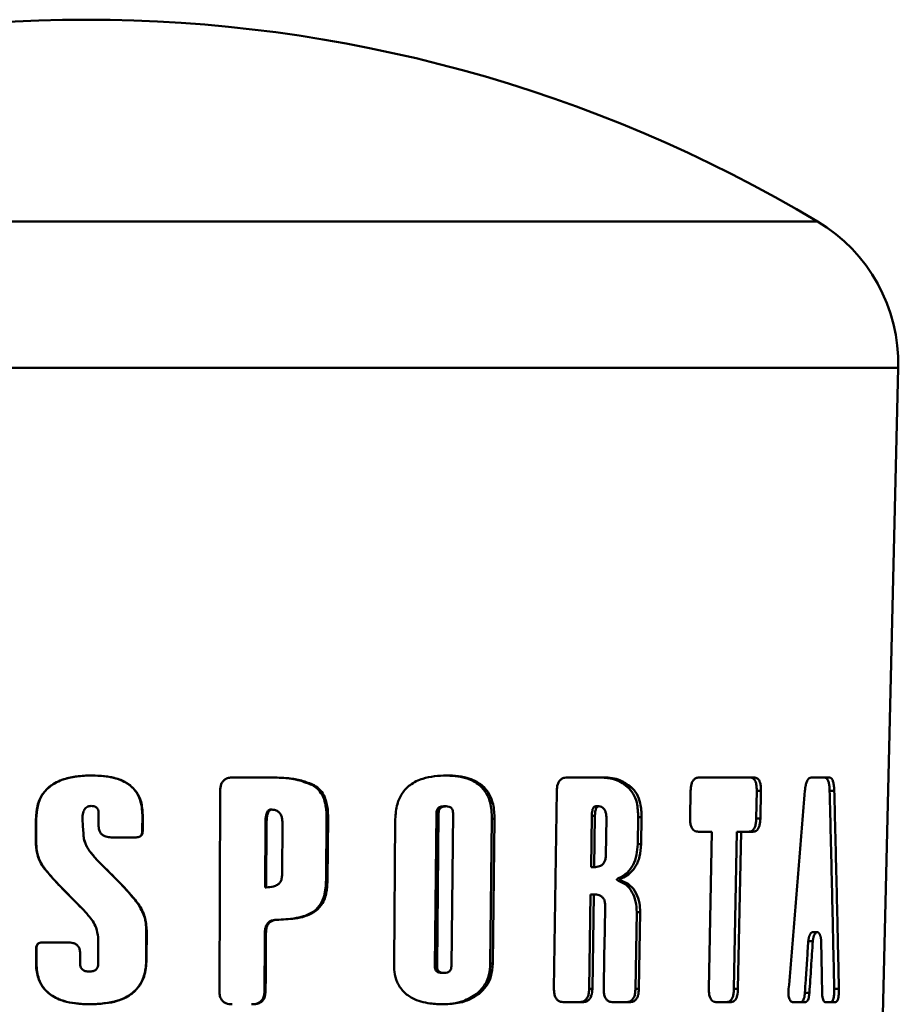
# Paper-space layout 'Лист1' of a CAD drawing. Units: millimetres. Extents: x -5997 to 4888, y 3169 to 11821.
# Drawn here: x 2932 to 2985, y 11761 to 11821 of the extents above; entities that cross this region are included whole.
import ezdxf

# ---------------------------------------------------------------- set-up
doc = ezdxf.new("R2010")
doc.units = ezdxf.units.MM

psp = doc.layouts.new('Лист1')

# ---------------------------------------------------------------- linework, layer by layer
at = {"color": 8, "linetype": 'Continuous', "lineweight": 50}
for p, q in [((2980.523, 11808.657), (2892.261, 11808.657)), ((2985.392, 11799.834), (2887.392, 11799.834))]:
    psp.add_line(p, q, dxfattribs=at)
at = {"color": 7, "linetype": 'Continuous', "lineweight": 50}
for p, q in [((2984.295, 11753.787), (2985.392, 11799.834)), ((2936.747, 11775.239), (2936.749, 11775.239)), ((2945.257, 11775.117), (2947.5, 11775.117)), ((2957.998, 11775.239), (2958.132, 11775.239)), ((2965.436, 11775.117), (2967.653, 11775.117)), ((2973.393, 11775.117), (2973.664, 11775.117)), ((2973.664, 11775.117), (2976.446, 11775.117)), ((2973.664, 11775.117), (2973.664, 11775.117)), ((2976.446, 11775.117), (2976.681, 11775.117)), ((2980.17, 11775.117), (2980.706, 11775.117)), ((2980.706, 11775.117), (2981.211, 11775.117)), ((2944.418, 11762.239), (2944.466, 11774.306)), ((2950.053, 11774.643), (2950.139, 11774.643)), ((2964.613, 11762.362), (2964.78, 11774.306)), ((2969.06, 11774.54), (2969.264, 11774.54)), ((2972.828, 11772.649), (2972.858, 11774.306)), ((2976.817, 11772.649), (2976.851, 11774.306)), ((2976.851, 11774.306), (2977.103, 11774.306)), ((2977.103, 11774.306), (2977.07, 11772.649)), ((2981.248, 11774.314), (2981.528, 11774.314)), ((2936.677, 11773.395), (2936.679, 11773.395)), ((2937.126, 11772.245), (2937.127, 11772.988)), ((2947.52, 11773.177), (2947.59, 11773.177)), ((2957.521, 11772.969), (2957.424, 11763.727)), ((2957.521, 11772.969), (2957.653, 11772.969)), ((2957.556, 11763.727), (2957.653, 11772.969)), ((2957.965, 11773.376), (2958.1, 11773.376)), ((2958.521, 11772.969), (2958.42, 11763.727)), ((2967.136, 11773.376), (2967.328, 11773.376)), ((2933.351, 11771.077), (2933.348, 11772.6)), ((2933.367, 11772.6), (2933.348, 11772.6)), ((2933.367, 11772.6), (2933.37, 11771.077)), ((2936.157, 11772.61), (2936.156, 11772.61)), ((2939.77, 11771.893), (2939.772, 11772.837)), ((2939.772, 11772.837), (2939.793, 11772.837)), ((2939.793, 11772.837), (2939.792, 11771.893)), ((2947.2, 11772.368), (2947.179, 11768.486)), ((2947.2, 11772.368), (2947.267, 11772.368)), ((2947.247, 11768.486), (2947.267, 11772.368)), ((2948.22, 11772.458), (2948.201, 11769.204)), ((2950.86, 11768.949), (2950.887, 11772.713)), ((2950.887, 11772.713), (2950.978, 11772.713)), ((2950.978, 11772.713), (2950.951, 11768.949)), ((2954.959, 11763.87), (2955.039, 11772.6)), ((2960.765, 11763.888), (2960.871, 11772.619)), ((2960.871, 11772.619), (2961.024, 11772.619)), ((2961.024, 11772.619), (2960.918, 11763.888)), ((2966.896, 11772.805), (2966.849, 11769.706)), ((2966.896, 11772.805), (2967.086, 11772.805)), ((2967.039, 11769.706), (2967.086, 11772.805)), ((2967.779, 11772.665), (2967.744, 11770.427)), ((2969.668, 11771.087), (2969.695, 11772.713)), ((2969.695, 11772.713), (2969.903, 11772.713)), ((2969.903, 11772.713), (2969.876, 11771.087)), ((2976.817, 11772.649), (2977.07, 11772.649)), ((2936.213, 11771.73), (2936.212, 11771.73)), ((2939.77, 11771.893), (2939.792, 11771.893)), ((2974.136, 11771.839), (2973.334, 11771.839)), ((2973.96, 11762.362), (2974.136, 11771.839)), ((2975.472, 11762.362), (2975.656, 11771.839)), ((2975.656, 11771.839), (2975.901, 11771.839)), ((2975.901, 11771.839), (2975.717, 11762.362)), ((2976.616, 11771.839), (2975.901, 11771.839)), ((2939.407, 11771.502), (2937.897, 11771.502)), ((2933.37, 11771.077), (2933.351, 11771.077)), ((2936.37, 11771.061), (2936.37, 11771.061)), ((2936.654, 11770.59), (2936.656, 11770.59)), ((2969.668, 11771.087), (2969.876, 11771.087)), ((2936.872, 11770.323), (2936.875, 11770.323)), ((2936.879, 11770.316), (2936.882, 11770.316)), ((2936.882, 11770.316), (2936.888, 11770.316)), ((2937.197, 11769.97), (2937.202, 11769.97)), ((2933.824, 11769.687), (2933.808, 11769.687)), ((2966.849, 11769.706), (2967.039, 11769.706)), ((2950.86, 11768.949), (2950.951, 11768.949)), ((2968.508, 11769.032), (2968.709, 11769.032)), ((2968.509, 11768.884), (2968.71, 11768.884)), ((2947.179, 11768.486), (2947.247, 11768.486)), ((2966.738, 11762.362), (2966.824, 11768.06)), ((2966.824, 11768.06), (2967.015, 11768.06)), ((2967.015, 11768.06), (2966.929, 11762.362)), ((2936.139, 11767.209), (2936.138, 11767.209)), ((2939.518, 11767.474), (2939.538, 11767.474)), ((2950.157, 11767.062), (2950.243, 11767.062)), ((2969.53, 11762.362), (2969.607, 11766.993)), ((2969.607, 11766.993), (2969.815, 11766.993)), ((2969.815, 11766.993), (2969.738, 11762.362)), ((2947.936, 11766.534), (2948.251, 11766.555)), ((2947.936, 11766.534), (2948.008, 11766.534)), ((2940.006, 11764.134), (2940.009, 11765.865)), ((2940.009, 11765.865), (2940.032, 11765.865)), ((2940.032, 11765.865), (2940.029, 11764.134)), ((2980.504, 11765.782), (2980.215, 11765.782)), ((2933.743, 11765.167), (2935.248, 11765.167)), ((2937.105, 11763.87), (2937.105, 11765.477)), ((2947.164, 11765.736), (2947.232, 11765.736)), ((2979.962, 11765.244), (2980.235, 11765.244)), ((2933.361, 11763.888), (2933.36, 11764.775)), ((2933.379, 11764.775), (2933.36, 11764.775)), ((2933.379, 11764.775), (2933.38, 11763.888)), ((2936.017, 11764.518), (2936.017, 11763.87)), ((2940.006, 11764.134), (2940.029, 11764.134)), ((2933.38, 11763.888), (2933.361, 11763.888)), ((2936.019, 11763.87), (2936.017, 11763.87)), ((2936.569, 11763.406), (2936.344, 11763.434)), ((2936.569, 11763.406), (2936.57, 11763.406)), ((2957.424, 11763.727), (2957.556, 11763.727)), ((2960.765, 11763.888), (2960.918, 11763.888)), ((2957.858, 11763.321), (2957.992, 11763.321)), ((2947.144, 11762.239), (2947.211, 11762.239)), ((2966.738, 11762.362), (2966.929, 11762.362)), ((2969.53, 11762.362), (2969.738, 11762.362)), ((2975.472, 11762.362), (2975.717, 11762.362)), ((2981.526, 11762.355), (2981.809, 11762.355)), ((2959.95, 11762.068), (2960.098, 11762.068)), ((2979.756, 11762.12), (2980.029, 11762.12)), ((2966.298, 11761.551), (2965.242, 11761.551)), ((2969.148, 11761.551), (2968.201, 11761.551)), ((2975.238, 11761.551), (2974.436, 11761.551)), ((2979.751, 11761.552), (2979.081, 11761.552)), ((2981.559, 11761.552), (2981.022, 11761.552))]:
    psp.add_line(p, q, dxfattribs=at)
at = {"color": 7, "linetype": 'Continuous', "lineweight": 50, "flags": 128}
for points in [[(2936.156, 11772.61), (2936.184, 11772.17), (2936.198, 11771.95), (2936.212, 11771.73)], [(2967.613, 11762.362), (2967.649, 11764.361), (2967.676, 11765.865), (2967.703, 11767.369)], [(2947.144, 11762.239), (2947.149, 11763.113), (2947.157, 11764.425), (2947.164, 11765.736)], [(2947.232, 11765.736), (2947.221, 11763.988), (2947.216, 11763.113), (2947.211, 11762.239)]]:
    psp.add_lwpolyline(points, dxfattribs=at)
at = {"color": 7, "linetype": 'Continuous', "lineweight": 50}
for centre, radius, start, end in [((2936.392, 11734.777), 86.057, 59.14866, 120.85134), ((2975.394, 11800.072), 10, 358.63607, 59.14866)]:
    psp.add_arc(centre, radius, start, end, dxfattribs=at)
for points, knots in [([(2933.348, 11772.6), (2933.368, 11772.911), (2933.401, 11773.461), (2933.752, 11774.184), (2934.329, 11774.736), (2935.092, 11775.06), (2935.931, 11775.217), (2936.474, 11775.232), (2936.749, 11775.239)], [0, 0, 0, 0, 0.188482, 0.334055, 0.480011, 0.668, 0.832076, 1, 1, 1, 1]), ([(2936.747, 11775.239), (2936.12, 11775.208), (2935.233, 11775.163), (2934.206, 11774.636), (2933.691, 11774.071), (2933.407, 11773.358), (2933.381, 11772.863), (2933.367, 11772.6)], [0, 0, 0, 0, 0.379625, 0.537633, 0.696927, 0.838993, 1, 1, 1, 1]), ([(2939.772, 11772.837), (2939.752, 11773.147), (2939.717, 11773.674), (2939.366, 11774.343), (2938.825, 11774.827), (2937.93, 11775.187), (2937.195, 11775.219), (2936.747, 11775.239)], [0, 0, 0, 0, 0.20965, 0.355853, 0.50235, 0.696189, 1, 1, 1, 1]), ([(2936.749, 11775.239), (2937.24, 11775.216), (2937.982, 11775.181), (2938.903, 11774.788), (2939.436, 11774.285), (2939.749, 11773.599), (2939.777, 11773.109), (2939.793, 11772.837)], [0, 0, 0, 0, 0.330668, 0.499256, 0.669495, 0.815792, 1, 1, 1, 1]), ([(2944.466, 11774.306), (2944.475, 11774.447), (2944.49, 11774.656), (2944.633, 11774.897), (2944.806, 11775.036), (2945.024, 11775.107), (2945.182, 11775.114), (2945.257, 11775.117)], [0, 0, 0, 0, 0.318993, 0.47514, 0.631882, 0.82434, 1, 1, 1, 1]), ([(2950.053, 11774.643), (2949.711, 11774.779), (2949.125, 11775.01), (2948.228, 11775.1), (2947.698, 11775.111), (2947.431, 11775.117)], [0, 0, 0, 0, 0.410075, 0.703659, 1, 1, 1, 1]), ([(2947.5, 11775.117), (2947.863, 11775.108), (2948.493, 11775.091), (2949.391, 11774.962), (2949.887, 11774.751), (2950.139, 11774.643)], [0, 0, 0, 0, 0.401317, 0.696431, 1, 1, 1, 1]), ([(2955.039, 11772.6), (2955.06, 11772.909), (2955.096, 11773.458), (2955.424, 11774.183), (2955.956, 11774.735), (2956.885, 11775.175), (2957.646, 11775.214), (2958.132, 11775.239)], [0, 0, 0, 0, 0.188768, 0.335431, 0.482516, 0.669822, 1, 1, 1, 1]), ([(2960.871, 11772.619), (2960.855, 11772.958), (2960.829, 11773.532), (2960.505, 11774.262), (2959.998, 11774.79), (2959.147, 11775.182), (2958.433, 11775.217), (2957.998, 11775.239)], [0, 0, 0, 0, 0.209546, 0.355601, 0.501942, 0.695806, 1, 1, 1, 1]), ([(2958.132, 11775.239), (2958.368, 11775.232), (2958.844, 11775.218), (2959.544, 11775.067), (2960.205, 11774.748), (2960.704, 11774.198), (2960.991, 11773.45), (2961.012, 11772.916), (2961.024, 11772.619)], [0, 0, 0, 0, 0.164357, 0.331736, 0.500123, 0.670164, 0.816245, 1, 1, 1, 1]), ([(2964.78, 11774.306), (2964.789, 11774.447), (2964.803, 11774.656), (2964.923, 11774.897), (2965.066, 11775.035), (2965.246, 11775.107), (2965.374, 11775.114), (2965.436, 11775.117)], [0, 0, 0, 0, 0.318233, 0.47438, 0.63112, 0.823591, 1, 1, 1, 1]), ([(2969.06, 11774.54), (2968.926, 11774.642), (2968.659, 11774.847), (2968.122, 11775.068), (2967.711, 11775.098), (2967.459, 11775.117)], [0, 0, 0, 0, 0.279929, 0.558296, 1, 1, 1, 1]), ([(2967.653, 11775.117), (2967.812, 11775.109), (2968.131, 11775.094), (2968.69, 11774.946), (2969.045, 11774.694), (2969.264, 11774.54)], [0, 0, 0, 0, 0.277894, 0.556015, 1, 1, 1, 1]), ([(2972.858, 11774.306), (2972.867, 11774.447), (2972.879, 11774.656), (2972.978, 11774.897), (2973.096, 11775.036), (2973.241, 11775.107), (2973.344, 11775.114), (2973.393, 11775.117)], [0, 0, 0, 0, 0.318993, 0.47514, 0.631882, 0.82434, 1, 1, 1, 1]), ([(2976.851, 11774.306), (2976.849, 11774.448), (2976.845, 11774.657), (2976.772, 11774.899), (2976.679, 11775.036), (2976.56, 11775.107), (2976.473, 11775.114), (2976.431, 11775.117)], [0, 0, 0, 0, 0.321282, 0.477496, 0.634313, 0.826418, 1, 1, 1, 1]), ([(2976.681, 11775.117), (2976.755, 11775.108), (2976.867, 11775.095), (2976.993, 11774.956), (2977.066, 11774.781), (2977.102, 11774.555), (2977.103, 11774.388), (2977.103, 11774.306)], [0, 0, 0, 0, 0.305402, 0.461287, 0.617743, 0.811057, 1, 1, 1, 1]), ([(2979.758, 11774.314), (2979.77, 11774.427), (2979.791, 11774.624), (2979.863, 11774.87), (2979.961, 11775.035), (2980.069, 11775.108), (2980.14, 11775.114), (2980.17, 11775.117)], [0, 0, 0, 0, 0.255167, 0.442647, 0.631137, 0.847061, 1, 1, 1, 1]), ([(2981.248, 11774.314), (2981.243, 11774.427), (2981.234, 11774.624), (2981.184, 11774.87), (2981.109, 11775.035), (2981.02, 11775.108), (2980.959, 11775.114), (2980.933, 11775.117)], [0, 0, 0, 0, 0.256145, 0.444024, 0.632946, 0.847781, 1, 1, 1, 1]), ([(2981.211, 11775.117), (2981.254, 11775.11), (2981.329, 11775.098), (2981.422, 11774.976), (2981.487, 11774.781), (2981.519, 11774.546), (2981.525, 11774.381), (2981.528, 11774.314)], [0, 0, 0, 0, 0.255505, 0.440798, 0.626924, 0.848804, 1, 1, 1, 1]), ([(2950.887, 11772.713), (2950.882, 11772.916), (2950.869, 11773.382), (2950.693, 11774.003), (2950.369, 11774.439), (2950.143, 11774.586), (2950.053, 11774.643)], [0, 0, 0, 0, 0.272555, 0.627162, 0.852992, 1, 1, 1, 1]), ([(2950.139, 11774.643), (2950.273, 11774.551), (2950.541, 11774.365), (2950.838, 11773.853), (2950.966, 11773.284), (2950.975, 11772.873), (2950.978, 11772.713)], [0, 0, 0, 0, 0.224061, 0.447951, 0.78613, 1, 1, 1, 1]), ([(2969.695, 11772.713), (2969.684, 11773.014), (2969.665, 11773.522), (2969.417, 11774.164), (2969.179, 11774.414), (2969.06, 11774.54)], [0, 0, 0, 0, 0.419574, 0.710076, 1, 1, 1, 1]), ([(2969.264, 11774.54), (2969.387, 11774.41), (2969.634, 11774.15), (2969.875, 11773.5), (2969.893, 11772.999), (2969.903, 11772.713)], [0, 0, 0, 0, 0.299789, 0.600578, 1, 1, 1, 1]), ([(2978.777, 11762.355), (2978.887, 11763.676), (2979.108, 11766.33), (2979.435, 11770.316), (2979.65, 11772.981), (2979.758, 11774.314)], [0, 0, 0, 0, 0.331491, 0.665745, 1, 1, 1, 1]), ([(2981.526, 11762.355), (2981.497, 11763.676), (2981.441, 11766.33), (2981.348, 11770.317), (2981.282, 11772.981), (2981.248, 11774.314)], [0, 0, 0, 0, 0.331529, 0.665764, 1, 1, 1, 1]), ([(2981.528, 11774.314), (2981.562, 11772.992), (2981.629, 11770.339), (2981.722, 11766.352), (2981.78, 11763.687), (2981.809, 11762.355)], [0, 0, 0, 0, 0.331493, 0.665746, 1, 1, 1, 1]), ([(2936.679, 11773.395), (2936.614, 11773.389), (2936.501, 11773.38), (2936.362, 11773.296), (2936.256, 11773.168), (2936.169, 11772.935), (2936.161, 11772.736), (2936.156, 11772.61)], [0, 0, 0, 0, 0.183038, 0.313183, 0.443143, 0.646491, 1, 1, 1, 1]), ([(2936.505, 11773.364), (2936.511, 11773.368), (2936.564, 11773.395), (2936.625, 11773.395), (2936.677, 11773.395)], [0, 0, 0, 0, 0.126939, 1, 1, 1, 1]), ([(2937.127, 11772.988), (2937.122, 11773.051), (2937.116, 11773.149), (2937.047, 11773.268), (2936.956, 11773.344), (2936.828, 11773.388), (2936.731, 11773.392), (2936.679, 11773.395)], [0, 0, 0, 0, 0.269281, 0.424497, 0.58011, 0.775595, 1, 1, 1, 1]), ([(2947.52, 11773.177), (2947.496, 11773.175), (2947.446, 11773.17), (2947.375, 11773.127), (2947.304, 11773.038), (2947.25, 11772.894), (2947.207, 11772.662), (2947.203, 11772.482), (2947.2, 11772.368)], [0, 0, 0, 0, 0.079605, 0.159475, 0.259089, 0.435568, 0.639433, 1, 1, 1, 1]), ([(2947.267, 11772.368), (2947.269, 11772.436), (2947.271, 11772.572), (2947.294, 11772.783), (2947.336, 11772.958), (2947.404, 11773.084), (2947.474, 11773.152), (2947.543, 11773.175), (2947.581, 11773.177), (2947.59, 11773.177)], [0, 0, 0, 0, 0.214346, 0.428839, 0.668073, 0.772964, 0.879055, 0.970347, 1, 1, 1, 1]), ([(2947.59, 11773.177), (2947.662, 11773.17), (2947.805, 11773.155), (2947.994, 11773.043), (2948.13, 11772.878), (2948.209, 11772.675), (2948.216, 11772.532), (2948.22, 11772.458)], [0, 0, 0, 0, 0.203642, 0.40755, 0.60353, 0.796609, 1, 1, 1, 1]), ([(2957.965, 11773.376), (2957.896, 11773.372), (2957.79, 11773.366), (2957.656, 11773.302), (2957.578, 11773.218), (2957.53, 11773.102), (2957.524, 11773.018), (2957.521, 11772.969)], [0, 0, 0, 0, 0.317383, 0.485171, 0.654453, 0.801865, 1, 1, 1, 1]), ([(2957.653, 11772.969), (2957.656, 11773.018), (2957.662, 11773.105), (2957.711, 11773.218), (2957.79, 11773.302), (2957.923, 11773.366), (2958.032, 11773.372), (2958.1, 11773.376)], [0, 0, 0, 0, 0.200783, 0.352201, 0.504235, 0.689454, 1, 1, 1, 1]), ([(2958.1, 11773.376), (2958.165, 11773.372), (2958.266, 11773.366), (2958.393, 11773.305), (2958.468, 11773.221), (2958.515, 11773.105), (2958.518, 11773.019), (2958.521, 11772.969)], [0, 0, 0, 0, 0.301442, 0.471933, 0.644063, 0.791209, 1, 1, 1, 1]), ([(2967.136, 11773.376), (2967.113, 11773.373), (2967.069, 11773.368), (2967.011, 11773.324), (2966.96, 11773.245), (2966.923, 11773.125), (2966.901, 11772.97), (2966.898, 11772.86), (2966.896, 11772.805)], [0, 0, 0, 0, 0.120108, 0.241126, 0.34547, 0.542483, 0.768864, 1, 1, 1, 1]), ([(2967.086, 11772.805), (2967.089, 11772.875), (2967.094, 11773.016), (2967.127, 11773.187), (2967.182, 11773.3), (2967.237, 11773.355), (2967.289, 11773.374), (2967.319, 11773.375), (2967.328, 11773.376)], [0, 0, 0, 0, 0.293965, 0.590014, 0.71463, 0.840475, 0.950356, 1, 1, 1, 1]), ([(2967.328, 11773.376), (2967.378, 11773.369), (2967.477, 11773.357), (2967.607, 11773.257), (2967.705, 11773.108), (2967.77, 11772.906), (2967.776, 11772.752), (2967.779, 11772.665)], [0, 0, 0, 0, 0.186465, 0.373061, 0.55753, 0.750268, 1, 1, 1, 1]), ([(2973.334, 11771.839), (2973.247, 11771.848), (2973.117, 11771.862), (2972.965, 11772), (2972.876, 11772.175), (2972.831, 11772.401), (2972.829, 11772.567), (2972.828, 11772.649)], [0, 0, 0, 0, 0.304765, 0.4607, 0.617203, 0.810846, 1, 1, 1, 1]), ([(2976.366, 11771.839), (2976.44, 11771.848), (2976.551, 11771.861), (2976.682, 11771.999), (2976.761, 11772.172), (2976.807, 11772.399), (2976.814, 11772.566), (2976.817, 11772.649)], [0, 0, 0, 0, 0.302038, 0.457938, 0.614403, 0.808044, 1, 1, 1, 1]), ([(2977.07, 11772.649), (2977.062, 11772.509), (2977.051, 11772.3), (2976.968, 11772.059), (2976.87, 11771.921), (2976.747, 11771.849), (2976.658, 11771.843), (2976.616, 11771.839)], [0, 0, 0, 0, 0.318243, 0.474505, 0.631363, 0.823959, 1, 1, 1, 1]), ([(2936.212, 11771.73), (2936.221, 11771.627), (2936.246, 11771.316), (2936.412, 11770.923), (2936.595, 11770.673), (2936.656, 11770.59)], [0, 0, 0, 0, 0.249974, 0.75292, 1, 1, 1, 1]), ([(2937.897, 11771.502), (2937.782, 11771.508), (2937.6, 11771.519), (2937.372, 11771.627), (2937.236, 11771.771), (2937.141, 11771.982), (2937.132, 11772.144), (2937.126, 11772.245)], [0, 0, 0, 0, 0.279861, 0.442409, 0.606116, 0.754212, 1, 1, 1, 1]), ([(2939.388, 11771.502), (2939.452, 11771.506), (2939.549, 11771.512), (2939.662, 11771.579), (2939.729, 11771.663), (2939.765, 11771.772), (2939.769, 11771.853), (2939.77, 11771.893)], [0, 0, 0, 0, 0.302811, 0.458056, 0.61385, 0.808468, 1, 1, 1, 1]), ([(2939.792, 11771.893), (2939.787, 11771.824), (2939.78, 11771.722), (2939.709, 11771.606), (2939.625, 11771.54), (2939.519, 11771.506), (2939.442, 11771.503), (2939.407, 11771.502)], [0, 0, 0, 0, 0.323387, 0.47906, 0.635313, 0.828804, 1, 1, 1, 1]), ([(2936.476, 11770.854), (2936.471, 11770.862), (2936.401, 11770.965), (2936.328, 11771.115), (2936.302, 11771.266), (2936.296, 11771.304)], [0, 0, 0, 0, 0.056855, 0.765119, 1, 1, 1, 1]), ([(2933.808, 11769.687), (2933.736, 11769.796), (2933.594, 11770.014), (2933.402, 11770.475), (2933.371, 11770.841), (2933.351, 11771.077)], [0, 0, 0, 0, 0.264659, 0.524623, 1, 1, 1, 1]), ([(2933.37, 11771.077), (2933.376, 11770.946), (2933.389, 11770.688), (2933.51, 11770.204), (2933.701, 11769.891), (2933.824, 11769.687)], [0, 0, 0, 0, 0.264946, 0.520912, 1, 1, 1, 1]), ([(2936.872, 11770.323), (2936.872, 11770.324), (2936.87, 11770.327), (2936.859, 11770.341), (2936.816, 11770.397), (2936.744, 11770.482), (2936.682, 11770.557), (2936.654, 11770.59)], [0, 0, 0, 0, 0.006497, 0.035863, 0.153111, 0.621972, 1, 1, 1, 1]), ([(2936.656, 11770.59), (2936.693, 11770.546), (2936.749, 11770.48), (2936.811, 11770.405), (2936.845, 11770.363), (2936.864, 11770.341), (2936.873, 11770.326), (2936.875, 11770.323)], [0, 0, 0, 0, 0.499816, 0.74976, 0.847482, 0.968752, 1, 1, 1, 1]), ([(2968.508, 11769.032), (2968.695, 11769.131), (2969.034, 11769.312), (2969.407, 11769.828), (2969.625, 11770.432), (2969.654, 11770.869), (2969.668, 11771.087)], [0, 0, 0, 0, 0.288987, 0.52655, 0.764347, 1, 1, 1, 1]), ([(2969.876, 11771.087), (2969.858, 11770.833), (2969.82, 11770.324), (2969.534, 11769.681), (2969.142, 11769.248), (2968.849, 11769.102), (2968.709, 11769.032)], [0, 0, 0, 0, 0.273202, 0.548426, 0.783917, 1, 1, 1, 1]), ([(2936.879, 11770.316), (2936.878, 11770.316), (2936.876, 11770.316), (2936.875, 11770.317), (2936.873, 11770.318), (2936.872, 11770.32), (2936.872, 11770.321), (2936.872, 11770.323)], [0, 0, 0, 0, 0.275834, 0.414932, 0.522273, 0.629637, 1, 1, 1, 1]), ([(2936.875, 11770.323), (2936.875, 11770.322), (2936.875, 11770.32), (2936.876, 11770.318), (2936.877, 11770.317), (2936.879, 11770.316), (2936.88, 11770.316), (2936.882, 11770.316)], [0, 0, 0, 0, 0.267254, 0.405365, 0.512338, 0.619297, 1, 1, 1, 1]), ([(2937.197, 11769.97), (2937.168, 11770), (2937.11, 11770.06), (2937.006, 11770.175), (2936.931, 11770.261), (2936.885, 11770.316)], [0, 0, 0, 0, 0.268464, 0.536924, 1, 1, 1, 1]), ([(2936.888, 11770.316), (2936.915, 11770.284), (2936.969, 11770.221), (2937.073, 11770.105), (2937.152, 11770.022), (2937.202, 11769.97)], [0, 0, 0, 0, 0.267701, 0.535405, 1, 1, 1, 1]), ([(2939.518, 11767.474), (2939.353, 11767.684), (2938.918, 11768.235), (2938.124, 11769.051), (2937.506, 11769.664), (2937.197, 11769.97)], [0, 0, 0, 0, 0.235059, 0.617203, 1, 1, 1, 1]), ([(2937.202, 11769.97), (2937.608, 11769.57), (2938.216, 11768.97), (2939.004, 11768.145), (2939.36, 11767.698), (2939.538, 11767.474)], [0, 0, 0, 0, 0.499008, 0.749113, 1, 1, 1, 1]), ([(2967.744, 11770.427), (2967.739, 11770.343), (2967.73, 11770.193), (2967.656, 11769.994), (2967.535, 11769.843), (2967.325, 11769.723), (2967.151, 11769.713), (2967.039, 11769.706)], [0, 0, 0, 0, 0.18991, 0.339015, 0.488644, 0.674679, 1, 1, 1, 1]), ([(2936.138, 11767.209), (2935.737, 11767.609), (2935.135, 11768.209), (2934.348, 11769.027), (2933.988, 11769.466), (2933.808, 11769.687)], [0, 0, 0, 0, 0.499326, 0.749376, 1, 1, 1, 1]), ([(2933.824, 11769.687), (2933.969, 11769.507), (2934.395, 11768.977), (2935.185, 11768.166), (2935.821, 11767.528), (2936.139, 11767.209)], [0, 0, 0, 0, 0.203269, 0.601371, 1, 1, 1, 1]), ([(2948.201, 11769.204), (2948.195, 11769.116), (2948.183, 11768.963), (2948.08, 11768.768), (2947.919, 11768.62), (2947.635, 11768.503), (2947.397, 11768.492), (2947.247, 11768.486)], [0, 0, 0, 0, 0.190165, 0.330115, 0.470197, 0.665596, 1, 1, 1, 1]), ([(2950.157, 11767.062), (2950.287, 11767.191), (2950.547, 11767.449), (2950.81, 11768.109), (2950.841, 11768.621), (2950.86, 11768.949)], [0, 0, 0, 0, 0.266207, 0.531069, 1, 1, 1, 1]), ([(2950.951, 11768.949), (2950.942, 11768.744), (2950.92, 11768.261), (2950.73, 11767.56), (2950.389, 11767.211), (2950.243, 11767.062)], [0, 0, 0, 0, 0.295544, 0.697506, 1, 1, 1, 1]), ([(2968.509, 11768.884), (2968.495, 11768.888), (2968.467, 11768.898), (2968.434, 11768.915), (2968.416, 11768.934), (2968.411, 11768.944), (2968.408, 11768.951), (2968.409, 11768.959), (2968.411, 11768.967), (2968.421, 11768.982), (2968.454, 11769.008), (2968.486, 11769.022), (2968.508, 11769.032)], [0, 0, 0, 0, 0.186304, 0.37283, 0.445075, 0.471167, 0.492338, 0.513766, 0.538292, 0.578941, 0.699997, 1, 1, 1, 1]), ([(2969.607, 11766.993), (2969.596, 11767.211), (2969.575, 11767.647), (2969.344, 11768.217), (2968.986, 11768.668), (2968.675, 11768.809), (2968.509, 11768.884)], [0, 0, 0, 0, 0.24729, 0.495183, 0.731932, 1, 1, 1, 1]), ([(2968.709, 11769.032), (2968.695, 11769.025), (2968.672, 11769.016), (2968.642, 11768.998), (2968.623, 11768.983), (2968.612, 11768.969), (2968.609, 11768.959), (2968.609, 11768.952), (2968.611, 11768.944), (2968.618, 11768.932), (2968.635, 11768.916), (2968.667, 11768.898), (2968.694, 11768.889), (2968.71, 11768.884)], [0, 0, 0, 0, 0.185354, 0.299335, 0.40779, 0.4624, 0.484154, 0.50608, 0.525073, 0.562595, 0.647227, 0.78628, 1, 1, 1, 1]), ([(2968.71, 11768.884), (2968.88, 11768.807), (2969.219, 11768.653), (2969.589, 11768.157), (2969.793, 11767.573), (2969.808, 11767.175), (2969.815, 11766.993)], [0, 0, 0, 0, 0.273738, 0.548798, 0.79387, 1, 1, 1, 1]), ([(2967.703, 11767.369), (2967.7, 11767.453), (2967.695, 11767.6), (2967.623, 11767.789), (2967.506, 11767.931), (2967.3, 11768.043), (2967.125, 11768.053), (2967.015, 11768.06)], [0, 0, 0, 0, 0.192817, 0.335727, 0.478878, 0.671805, 1, 1, 1, 1]), ([(2937.105, 11765.477), (2937.074, 11765.671), (2936.997, 11766.159), (2936.586, 11766.723), (2936.262, 11767.074), (2936.138, 11767.209)], [0, 0, 0, 0, 0.288532, 0.726512, 1, 1, 1, 1]), ([(2940.009, 11765.865), (2940.004, 11766.014), (2939.992, 11766.311), (2939.867, 11766.872), (2939.655, 11767.238), (2939.518, 11767.474)], [0, 0, 0, 0, 0.261404, 0.522998, 1, 1, 1, 1]), ([(2939.538, 11767.474), (2939.617, 11767.348), (2939.775, 11767.098), (2939.982, 11766.562), (2940.012, 11766.14), (2940.032, 11765.865)], [0, 0, 0, 0, 0.261338, 0.519058, 1, 1, 1, 1]), ([(2950.243, 11767.062), (2950.075, 11766.963), (2949.728, 11766.76), (2948.967, 11766.579), (2948.385, 11766.552), (2948.008, 11766.534)], [0, 0, 0, 0, 0.249585, 0.513806, 1, 1, 1, 1]), ([(2948.918, 11766.614), (2949.117, 11766.648), (2949.556, 11766.722), (2949.945, 11766.942), (2950.157, 11767.062)], [0, 0, 0, 0, 0.455321, 1, 1, 1, 1]), ([(2947.164, 11765.736), (2947.172, 11765.856), (2947.183, 11766.045), (2947.294, 11766.282), (2947.44, 11766.423), (2947.659, 11766.522), (2947.828, 11766.529), (2947.936, 11766.534)], [0, 0, 0, 0, 0.276653, 0.437049, 0.598542, 0.744099, 1, 1, 1, 1]), ([(2948.008, 11766.534), (2947.879, 11766.527), (2947.685, 11766.517), (2947.457, 11766.384), (2947.322, 11766.217), (2947.244, 11765.991), (2947.236, 11765.823), (2947.232, 11765.736)], [0, 0, 0, 0, 0.303447, 0.456376, 0.609874, 0.798999, 1, 1, 1, 1]), ([(2979.962, 11765.244), (2979.964, 11765.262), (2979.968, 11765.298), (2979.975, 11765.351), (2979.985, 11765.404), (2979.996, 11765.454), (2980.009, 11765.502), (2980.024, 11765.546), (2980.04, 11765.589), (2980.057, 11765.627), (2980.075, 11765.661), (2980.094, 11765.691), (2980.114, 11765.718), (2980.135, 11765.74), (2980.163, 11765.763), (2980.191, 11765.777), (2980.215, 11765.782), (2980.225, 11765.782), (2980.228, 11765.782)], [0, 0, 0, 0, 0.06129, 0.122988, 0.185998, 0.249473, 0.310768, 0.372508, 0.435681, 0.499357, 0.558714, 0.618495, 0.679631, 0.741239, 0.799398, 0.917746, 0.978086, 1, 1, 1, 1]), ([(2980.739, 11765.244), (2980.738, 11765.262), (2980.736, 11765.298), (2980.731, 11765.35), (2980.725, 11765.402), (2980.716, 11765.451), (2980.706, 11765.499), (2980.694, 11765.543), (2980.681, 11765.585), (2980.666, 11765.623), (2980.65, 11765.658), (2980.633, 11765.688), (2980.615, 11765.715), (2980.596, 11765.737), (2980.569, 11765.761), (2980.542, 11765.776), (2980.513, 11765.782), (2980.485, 11765.782), (2980.456, 11765.774), (2980.428, 11765.756), (2980.401, 11765.733), (2980.374, 11765.701), (2980.35, 11765.662), (2980.326, 11765.618), (2980.304, 11765.567), (2980.285, 11765.51), (2980.273, 11765.465), (2980.261, 11765.418), (2980.251, 11765.368), (2980.242, 11765.31), (2980.238, 11765.268), (2980.235, 11765.244)], [0, 0, 0, 0, 0.030168, 0.060543, 0.091574, 0.122832, 0.153001, 0.183382, 0.214445, 0.245746, 0.275439, 0.305344, 0.33592, 0.36673, 0.395954, 0.455416, 0.48573, 0.514616, 0.573375, 0.603317, 0.632162, 0.690818, 0.720694, 0.749807, 0.809002, 0.839151, 0.868606, 0.898259, 0.928525, 0.958998, 1, 1, 1, 1]), ([(2933.36, 11764.775), (2933.365, 11764.844), (2933.371, 11764.946), (2933.442, 11765.063), (2933.526, 11765.129), (2933.632, 11765.162), (2933.707, 11765.165), (2933.743, 11765.167)], [0, 0, 0, 0, 0.324924, 0.480581, 0.636821, 0.830038, 1, 1, 1, 1]), ([(2933.759, 11765.167), (2933.696, 11765.162), (2933.6, 11765.156), (2933.487, 11765.09), (2933.421, 11765.006), (2933.384, 11764.897), (2933.381, 11764.816), (2933.379, 11764.775)], [0, 0, 0, 0, 0.300932, 0.4561, 0.611815, 0.806314, 1, 1, 1, 1]), ([(2935.248, 11765.167), (2935.365, 11765.161), (2935.548, 11765.152), (2935.78, 11765.053), (2935.919, 11764.92), (2936.004, 11764.733), (2936.012, 11764.597), (2936.017, 11764.518)], [0, 0, 0, 0, 0.303326, 0.474517, 0.647381, 0.794631, 1, 1, 1, 1]), ([(2979.756, 11762.12), (2979.774, 11762.38), (2979.817, 11763.031), (2979.885, 11764.073), (2979.936, 11764.854), (2979.962, 11765.244)], [0, 0, 0, 0, 0.25, 0.625, 1, 1, 1, 1]), ([(2980.235, 11765.244), (2980.201, 11764.724), (2980.149, 11763.942), (2980.08, 11762.901), (2980.046, 11762.38), (2980.029, 11762.12)], [0, 0, 0, 0, 0.5, 0.75, 1, 1, 1, 1]), ([(2980.799, 11762.12), (2980.795, 11762.38), (2980.782, 11763.031), (2980.762, 11764.073), (2980.747, 11764.854), (2980.739, 11765.244)], [0, 0, 0, 0, 0.25, 0.625, 1, 1, 1, 1]), ([(2936.633, 11761.429), (2937.195, 11761.457), (2938.031, 11761.498), (2939.052, 11761.963), (2939.621, 11762.531), (2939.958, 11763.291), (2939.989, 11763.833), (2940.006, 11764.134)], [0, 0, 0, 0, 0.339062, 0.50451, 0.671516, 0.817522, 1, 1, 1, 1]), ([(2940.029, 11764.134), (2940.006, 11763.781), (2939.966, 11763.182), (2939.558, 11762.426), (2938.939, 11761.878), (2937.937, 11761.485), (2937.122, 11761.45), (2936.635, 11761.429)], [0, 0, 0, 0, 0.212181, 0.359958, 0.507986, 0.705497, 1, 1, 1, 1]), ([(2936.635, 11761.429), (2936.32, 11761.438), (2935.783, 11761.454), (2935.028, 11761.61), (2934.394, 11761.864), (2933.848, 11762.295), (2933.469, 11762.935), (2933.368, 11763.498), (2933.362, 11763.832), (2933.361, 11763.888)], [0, 0, 0, 0, 0.202273, 0.345828, 0.494081, 0.639261, 0.784983, 0.963685, 1, 1, 1, 1]), ([(2933.38, 11763.888), (2933.404, 11763.568), (2933.443, 11763.026), (2933.822, 11762.349), (2934.397, 11761.854), (2935.357, 11761.483), (2936.15, 11761.45), (2936.633, 11761.429)], [0, 0, 0, 0, 0.205368, 0.34725, 0.489236, 0.688756, 1, 1, 1, 1]), ([(2936.017, 11763.87), (2936.02, 11763.814), (2936.027, 11763.716), (2936.086, 11763.586), (2936.184, 11763.489), (2936.35, 11763.417), (2936.485, 11763.41), (2936.57, 11763.406)], [0, 0, 0, 0, 0.201818, 0.355435, 0.509746, 0.692685, 1, 1, 1, 1]), ([(2936.57, 11763.406), (2936.651, 11763.41), (2936.778, 11763.416), (2936.939, 11763.486), (2937.035, 11763.581), (2937.095, 11763.714), (2937.101, 11763.812), (2937.105, 11763.87)], [0, 0, 0, 0, 0.298868, 0.467997, 0.638691, 0.78572, 1, 1, 1, 1]), ([(2957.968, 11761.429), (2957.688, 11761.438), (2957.046, 11761.46), (2956.19, 11761.687), (2955.506, 11762.166), (2955.131, 11762.734), (2954.974, 11763.331), (2954.964, 11763.707), (2954.959, 11763.87)], [0, 0, 0, 0, 0.199858, 0.458139, 0.608582, 0.760058, 0.896416, 1, 1, 1, 1]), ([(2957.424, 11763.727), (2957.427, 11763.676), (2957.431, 11763.588), (2957.48, 11763.474), (2957.557, 11763.391), (2957.687, 11763.33), (2957.793, 11763.324), (2957.858, 11763.321)], [0, 0, 0, 0, 0.211181, 0.361693, 0.512773, 0.700104, 1, 1, 1, 1]), ([(2957.992, 11763.321), (2957.925, 11763.324), (2957.82, 11763.33), (2957.688, 11763.392), (2957.609, 11763.477), (2957.562, 11763.594), (2957.558, 11763.678), (2957.556, 11763.727)], [0, 0, 0, 0, 0.308631, 0.479839, 0.652793, 0.799337, 1, 1, 1, 1]), ([(2958.42, 11763.727), (2958.417, 11763.677), (2958.411, 11763.59), (2958.362, 11763.475), (2958.286, 11763.392), (2958.159, 11763.33), (2958.056, 11763.324), (2957.992, 11763.321)], [0, 0, 0, 0, 0.209316, 0.36433, 0.520079, 0.701213, 1, 1, 1, 1]), ([(2959.95, 11762.068), (2960.112, 11762.221), (2960.438, 11762.529), (2960.717, 11763.191), (2960.749, 11763.659), (2960.765, 11763.888)], [0, 0, 0, 0, 0.337614, 0.676796, 1, 1, 1, 1]), ([(2960.918, 11763.888), (2960.897, 11763.623), (2960.859, 11763.137), (2960.555, 11762.491), (2960.25, 11762.209), (2960.098, 11762.068)], [0, 0, 0, 0, 0.372328, 0.685253, 1, 1, 1, 1]), ([(2945.197, 11761.429), (2945.067, 11761.438), (2944.869, 11761.451), (2944.639, 11761.588), (2944.502, 11761.762), (2944.428, 11761.989), (2944.421, 11762.156), (2944.418, 11762.239)], [0, 0, 0, 0, 0.301965, 0.457841, 0.614282, 0.807996, 1, 1, 1, 1]), ([(2946.368, 11761.429), (2946.496, 11761.438), (2946.69, 11761.451), (2946.919, 11761.587), (2947.056, 11761.759), (2947.132, 11761.987), (2947.14, 11762.155), (2947.144, 11762.239)], [0, 0, 0, 0, 0.298806, 0.454614, 0.610983, 0.804751, 1, 1, 1, 1]), ([(2947.211, 11762.239), (2947.201, 11762.098), (2947.187, 11761.888), (2947.045, 11761.647), (2946.874, 11761.509), (2946.659, 11761.439), (2946.504, 11761.432), (2946.431, 11761.429)], [0, 0, 0, 0, 0.321243, 0.477562, 0.634484, 0.826767, 1, 1, 1, 1]), ([(2965.242, 11761.551), (2965.136, 11761.56), (2964.975, 11761.573), (2964.787, 11761.711), (2964.677, 11761.885), (2964.618, 11762.112), (2964.615, 11762.279), (2964.613, 11762.362)], [0, 0, 0, 0, 0.302109, 0.457992, 0.614439, 0.808138, 1, 1, 1, 1]), ([(2966.111, 11761.551), (2966.214, 11761.56), (2966.369, 11761.573), (2966.552, 11761.709), (2966.663, 11761.882), (2966.726, 11762.109), (2966.734, 11762.278), (2966.738, 11762.362)], [0, 0, 0, 0, 0.298401, 0.454184, 0.610527, 0.804352, 1, 1, 1, 1]), ([(2966.929, 11762.362), (2966.919, 11762.221), (2966.906, 11762.011), (2966.79, 11761.769), (2966.652, 11761.632), (2966.48, 11761.561), (2966.357, 11761.554), (2966.298, 11761.551)], [0, 0, 0, 0, 0.321827, 0.478145, 0.635065, 0.82734, 1, 1, 1, 1]), ([(2968.201, 11761.551), (2968.101, 11761.56), (2967.951, 11761.573), (2967.775, 11761.711), (2967.672, 11761.884), (2967.617, 11762.112), (2967.614, 11762.279), (2967.613, 11762.362)], [0, 0, 0, 0, 0.301555, 0.457409, 0.613825, 0.807597, 1, 1, 1, 1]), ([(2968.943, 11761.551), (2969.039, 11761.56), (2969.184, 11761.573), (2969.355, 11761.709), (2969.459, 11761.882), (2969.518, 11762.109), (2969.526, 11762.278), (2969.53, 11762.362)], [0, 0, 0, 0, 0.298401, 0.454184, 0.610527, 0.804352, 1, 1, 1, 1]), ([(2969.738, 11762.362), (2969.73, 11762.221), (2969.716, 11762.011), (2969.608, 11761.769), (2969.479, 11761.632), (2969.318, 11761.561), (2969.202, 11761.554), (2969.148, 11761.551)], [0, 0, 0, 0, 0.321827, 0.478145, 0.635065, 0.82734, 1, 1, 1, 1]), ([(2974.436, 11761.551), (2974.355, 11761.56), (2974.232, 11761.573), (2974.089, 11761.711), (2974.005, 11761.884), (2973.962, 11762.112), (2973.961, 11762.279), (2973.96, 11762.362)], [0, 0, 0, 0, 0.301666, 0.457525, 0.613948, 0.807705, 1, 1, 1, 1]), ([(2974.996, 11761.551), (2975.072, 11761.56), (2975.189, 11761.573), (2975.327, 11761.709), (2975.412, 11761.882), (2975.46, 11762.109), (2975.468, 11762.278), (2975.472, 11762.362)], [0, 0, 0, 0, 0.298401, 0.454184, 0.610527, 0.804352, 1, 1, 1, 1]), ([(2975.717, 11762.362), (2975.709, 11762.221), (2975.697, 11762.011), (2975.609, 11761.769), (2975.504, 11761.632), (2975.375, 11761.561), (2975.282, 11761.554), (2975.238, 11761.551)], [0, 0, 0, 0, 0.321827, 0.478145, 0.635065, 0.82734, 1, 1, 1, 1]), ([(2979.081, 11761.552), (2979.032, 11761.558), (2978.955, 11761.567), (2978.858, 11761.662), (2978.802, 11761.788), (2978.768, 11761.973), (2978.764, 11762.167), (2978.773, 11762.304), (2978.777, 11762.355)], [0, 0, 0, 0, 0.254995, 0.398352, 0.542904, 0.669556, 0.876921, 1, 1, 1, 1]), ([(2981.277, 11761.552), (2981.314, 11761.558), (2981.371, 11761.567), (2981.443, 11761.662), (2981.487, 11761.787), (2981.518, 11761.973), (2981.528, 11762.166), (2981.526, 11762.304), (2981.526, 11762.355)], [0, 0, 0, 0, 0.254067, 0.397041, 0.541188, 0.66783, 0.876436, 1, 1, 1, 1]), ([(2981.809, 11762.355), (2981.809, 11762.245), (2981.81, 11762.074), (2981.783, 11761.848), (2981.744, 11761.703), (2981.684, 11761.599), (2981.621, 11761.557), (2981.576, 11761.554), (2981.559, 11761.552)], [0, 0, 0, 0, 0.261746, 0.407911, 0.555401, 0.682836, 0.884826, 1, 1, 1, 1]), ([(2957.834, 11761.429), (2958.058, 11761.438), (2958.498, 11761.455), (2959.232, 11761.616), (2959.684, 11761.9), (2959.95, 11762.068)], [0, 0, 0, 0, 0.30178, 0.589546, 1, 1, 1, 1]), ([(2960.098, 11762.068), (2959.907, 11761.941), (2959.547, 11761.701), (2958.824, 11761.475), (2958.297, 11761.447), (2957.968, 11761.429)], [0, 0, 0, 0, 0.298, 0.561765, 1, 1, 1, 1]), ([(2979.481, 11761.552), (2979.515, 11761.557), (2979.573, 11761.565), (2979.651, 11761.647), (2979.707, 11761.777), (2979.742, 11761.944), (2979.752, 11762.065), (2979.756, 11762.12)], [0, 0, 0, 0, 0.250001, 0.429843, 0.610567, 0.822519, 1, 1, 1, 1]), ([(2980.029, 11762.12), (2980.019, 11762.022), (2980.005, 11761.869), (2979.948, 11761.696), (2979.881, 11761.594), (2979.812, 11761.556), (2979.766, 11761.553), (2979.751, 11761.552)], [0, 0, 0, 0, 0.312133, 0.487977, 0.664347, 0.889524, 1, 1, 1, 1]), ([(2981.022, 11761.552), (2980.993, 11761.557), (2980.942, 11761.565), (2980.876, 11761.646), (2980.83, 11761.777), (2980.806, 11761.944), (2980.801, 11762.065), (2980.799, 11762.12)], [0, 0, 0, 0, 0.249184, 0.429867, 0.611465, 0.822888, 1, 1, 1, 1])]:
    psp.add_open_spline(points, degree=3, knots=knots, dxfattribs=at)

doc.saveas('drawing.dxf')
